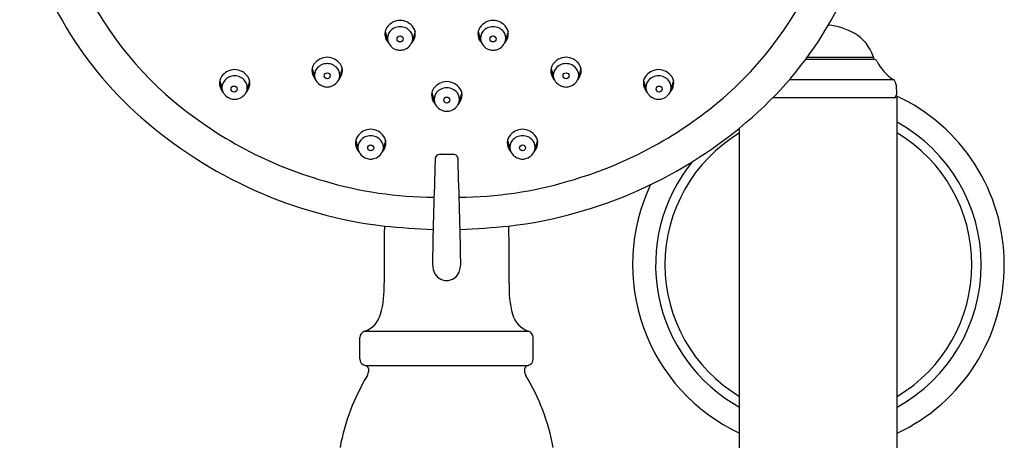
# Model space of a CAD drawing. Units: inches. Extents: x 2979.2 to 2992.8, y 126.6 to 173.
# Drawn here: x 2979.3 to 2985.2, y 166.8 to 169.4 of the extents above; entities that cross this region are included whole.
import ezdxf

# ---------------------------------------------------------------- set-up
doc = ezdxf.new("R2010")
doc.units = ezdxf.units.IN
doc.header["$LTSCALE"] = 0.64311
doc.header["$MEASUREMENT"] = 0
doc.layers.get('0').update_dxf_attribs({"color": 255, "linetype": 'CONTINUOUS'})

msp = doc.modelspace()

# ---------------------------------------------------------------- linework, layer by layer
for p, q in [((2981.4569, 169.2823), (2981.4722, 169.2256)), ((2981.6362, 169.2823), (2981.6208, 169.2256)), ((2982.0147, 169.2823), (2982.03, 169.2256)), ((2982.194, 169.2823), (2982.1786, 169.2256)), ((2984.3925, 169.113), (2983.9779, 169.113)), ((2984.3854, 169.1249), (2983.9867, 169.1249)), ((2984.3854, 169.1249), (2984.3854, 169.1226)), ((2981.0195, 169.0612), (2981.0349, 169.0046)), ((2981.1988, 169.0612), (2981.1835, 169.0046)), ((2982.452, 169.0612), (2982.4674, 169.0046)), ((2982.6313, 169.0612), (2982.616, 169.0046)), ((2980.4644, 168.9875), (2980.4798, 168.9309)), ((2980.6437, 168.9875), (2980.6284, 168.9309)), ((2983.0071, 168.9875), (2983.0225, 168.9309)), ((2983.1864, 168.9875), (2983.1711, 168.9309)), ((2983.8823, 168.9938), (2984.5036, 168.9938)), ((2984.5217, 168.9617), (2984.5237, 168.904)), ((2981.7369, 168.9157), (2981.7523, 168.859)), ((2981.9162, 168.9157), (2981.9009, 168.859)), ((2984.5279, 168.8834), (2983.7809, 168.8834)), ((2984.5279, 161.5634), (2984.5279, 168.8834)), ((2983.583, 161.5634), (2983.583, 168.7037)), ((2981.2804, 168.6291), (2981.2958, 168.5724)), ((2981.4597, 168.6291), (2981.4444, 168.5724)), ((2982.1911, 168.6291), (2982.2065, 168.5724)), ((2982.3704, 168.6291), (2982.3551, 168.5724)), ((2981.3334, 167.4846), (2982.3176, 167.4846)), ((2981.3054, 167.3184), (2981.3054, 167.4464)), ((2982.3454, 167.3184), (2982.3454, 167.4464)), ((2981.3362, 167.2794), (2982.3146, 167.2794))]:
    msp.add_line(p, q)
for centre in [(2981.5465, 169.2372), (2982.1043, 169.2372), (2981.1092, 169.0161), (2982.5417, 169.0161), (2980.5508, 168.9364), (2983.1001, 168.9364), (2981.8266, 168.8706), (2981.3701, 168.584), (2982.2808, 168.584)]:
    msp.add_circle(centre, 0.018)
for centre, radius, start, end in [((2981.4704, 170.4554), 2.2434, 190.55422, 228.7453), ((2982.1804, 170.4554), 2.2434, 311.2547, 349.44578), ((2981.5684, 170.5022), 2.1421, 200.72397, 228.23957), ((2982.0824, 170.5022), 2.1421, 311.76043, 339.27603), ((2981.5491, 169.2485), 0.0999, 91.49066, 144.93876), ((2981.5467, 169.23), 0.0803, 90.11378, 140.11188), ((2981.5439, 169.2485), 0.0999, 35.06124, 88.50934), ((2981.5463, 169.23), 0.0803, 39.88812, 89.88622), ((2982.1069, 169.2485), 0.0999, 91.49066, 144.93876), ((2982.1045, 169.23), 0.0803, 90.11378, 140.11188), ((2982.1017, 169.2485), 0.0999, 35.06124, 88.50934), ((2982.1042, 169.23), 0.0803, 39.88812, 89.88622), ((2984.0794, 168.9379), 0.3838, 59.67047, 84.68893), ((2981.5224, 169.2672), 0.0673, 144.93876, 189.13455), ((2981.544, 169.2707), 0.0891, 189.13455, 222.36805), ((2981.5341, 169.2408), 0.0637, 140.32704, 193.78668), ((2981.559, 169.2408), 0.0637, 346.21332, 39.67296), ((2981.549, 169.2707), 0.0891, 317.63195, 350.86545), ((2981.5706, 169.2672), 0.0673, 350.86545, 35.06124), ((2982.0803, 169.2672), 0.0673, 144.93876, 189.13455), ((2982.1018, 169.2707), 0.0891, 189.13455, 222.36805), ((2982.0919, 169.2408), 0.0637, 140.32704, 193.78668), ((2982.1168, 169.2408), 0.0637, 346.21332, 39.67296), ((2982.1069, 169.2707), 0.0891, 317.63195, 350.86545), ((2982.1284, 169.2672), 0.0673, 350.86545, 35.06124), ((2984.1472, 169.0539), 0.2495, 18.16572, 59.67047), ((2981.5449, 169.2456), 0.0753, 195.38891, 251.04435), ((2981.5482, 169.2456), 0.0753, 288.95565, 344.61109), ((2982.1027, 169.2456), 0.0753, 195.38891, 251.04435), ((2982.106, 169.2456), 0.0753, 288.95565, 344.61109), ((2981.5479, 169.2565), 0.0866, 251.49513, 269.10267), ((2981.5452, 169.2565), 0.0866, 270.89733, 288.50487), ((2982.1057, 169.2565), 0.0866, 251.49513, 269.10267), ((2982.103, 169.2565), 0.0866, 270.89733, 288.50487), ((2981.0851, 169.0461), 0.0673, 144.93876, 189.13455), ((2981.1118, 169.0274), 0.0999, 91.49066, 144.93876), ((2981.1093, 169.0089), 0.0803, 90.11378, 140.11188), ((2981.1066, 169.0274), 0.0999, 35.06124, 88.50934), ((2981.109, 169.0089), 0.0803, 39.88812, 89.88622), ((2981.1332, 169.0461), 0.0673, 350.86545, 35.06124), ((2982.5176, 169.0461), 0.0673, 144.93876, 189.13455), ((2982.5443, 169.0274), 0.0999, 91.49066, 144.93876), ((2982.5419, 169.0089), 0.0803, 90.11378, 140.11188), ((2982.5391, 169.0274), 0.0999, 35.06124, 88.50934), ((2982.5415, 169.0089), 0.0803, 39.88812, 89.88622), ((2982.5658, 169.0461), 0.0673, 350.86545, 35.06124), ((2984.3617, 169.1243), 0.0237, 1.56545, 18.16572), ((2984.3954, 169.1226), 0.01, 180, 260.04656), ((2984.3902, 169.093), 0.02, 25.95759, 80.04656), ((2984.651, 169.22), 0.27, 205.95759, 236.90501), ((2980.5567, 168.9537), 0.0999, 91.49066, 144.93876), ((2980.5542, 168.9352), 0.0803, 90.11378, 140.11188), ((2980.5515, 168.9537), 0.0999, 35.06124, 88.50934), ((2980.5539, 168.9352), 0.0803, 39.88812, 89.88622), ((2981.1066, 169.0496), 0.0891, 189.13455, 222.36805), ((2981.0967, 169.0197), 0.0637, 140.32704, 193.78668), ((2981.1216, 169.0197), 0.0637, 346.21332, 39.67296), ((2981.1117, 169.0496), 0.0891, 317.63195, 350.86545), ((2982.5392, 169.0496), 0.0891, 189.13455, 222.36805), ((2982.5292, 169.0197), 0.0637, 140.32704, 193.78668), ((2982.5541, 169.0197), 0.0637, 346.21332, 39.67296), ((2982.5442, 169.0496), 0.0891, 317.63195, 350.86545), ((2983.0994, 168.9537), 0.0999, 91.49066, 144.93876), ((2983.0969, 168.9352), 0.0803, 90.11378, 140.11188), ((2983.0942, 168.9537), 0.0999, 35.06124, 88.50934), ((2983.0966, 168.9352), 0.0803, 39.88812, 89.88622), ((2980.53, 168.9724), 0.0673, 144.93876, 189.13455), ((2980.5516, 168.9759), 0.0891, 189.13455, 222.36805), ((2980.5416, 168.946), 0.0637, 140.32704, 193.78668), ((2980.5665, 168.946), 0.0637, 346.21332, 39.67296), ((2980.5566, 168.9759), 0.0891, 317.63195, 350.86545), ((2980.5782, 168.9724), 0.0673, 350.86545, 35.06124), ((2981.1075, 169.0246), 0.0753, 195.38891, 251.04435), ((2981.1108, 169.0246), 0.0753, 288.95565, 344.61109), ((2981.8292, 168.8819), 0.0999, 91.49066, 144.93876), ((2981.824, 168.8819), 0.0999, 35.06124, 88.50934), ((2982.54, 169.0246), 0.0753, 195.38891, 251.04435), ((2982.5433, 169.0246), 0.0753, 288.95565, 344.61109), ((2983.0727, 168.9724), 0.0673, 144.93876, 189.13455), ((2983.0942, 168.9759), 0.0891, 189.13455, 222.36805), ((2983.0843, 168.946), 0.0637, 140.32704, 193.78668), ((2983.1092, 168.946), 0.0637, 346.21332, 39.67296), ((2983.0993, 168.9759), 0.0891, 317.63195, 350.86545), ((2983.1208, 168.9724), 0.0673, 350.86545, 35.06124), ((2984.4817, 168.9603), 0.04, 2, 56.90501), ((2981.7696, 170.7554), 2.465, 228.67266, 254.02646), ((2980.5524, 168.9508), 0.0753, 195.38891, 251.04435), ((2980.5557, 168.9508), 0.0753, 288.95565, 344.61109), ((2981.1105, 169.0354), 0.0866, 251.49513, 269.10267), ((2981.1078, 169.0354), 0.0866, 270.89733, 288.50487), ((2981.8025, 168.9006), 0.0673, 144.93876, 189.13455), ((2981.8141, 168.8742), 0.0637, 140.32704, 193.78668), ((2981.8267, 168.8634), 0.0803, 90.11378, 140.11188), ((2981.8264, 168.8634), 0.0803, 39.88812, 89.88622), ((2981.839, 168.8742), 0.0637, 346.21332, 39.67296), ((2981.8507, 168.9006), 0.0673, 350.86545, 35.06124), ((2982.5431, 169.0354), 0.0866, 251.49513, 269.10267), ((2982.5403, 169.0354), 0.0866, 270.89733, 288.50487), ((2981.8813, 170.7554), 2.465, 285.97354, 311.32734), ((2983.0951, 168.9508), 0.0753, 195.38891, 251.04435), ((2983.0984, 168.9508), 0.0753, 288.95565, 344.61109), ((2984.5037, 168.9034), 0.02, 270, 2), ((2980.5554, 168.9617), 0.0866, 251.49513, 269.10267), ((2980.5527, 168.9617), 0.0866, 270.89733, 288.50487), ((2981.8241, 168.9041), 0.0891, 189.13455, 222.36805), ((2981.8249, 168.879), 0.0753, 195.38891, 251.04435), ((2981.8282, 168.879), 0.0753, 288.95565, 344.61109), ((2981.8291, 168.9041), 0.0891, 317.63195, 350.86545), ((2983.0981, 168.9617), 0.0866, 251.49513, 269.10267), ((2983.0954, 168.9617), 0.0866, 270.89733, 288.50487), ((2984.0554, 167.8834), 1.115, 295.06979, 65.24731), ((2981.8279, 168.8899), 0.0866, 251.49513, 269.10267), ((2981.8252, 168.8899), 0.0866, 270.89733, 288.50487), ((2981.7711, 170.7868), 2.6908, 228.58498, 263.19368), ((2981.8798, 170.7868), 2.6908, 276.80632, 311.41502), ((2984.0554, 167.8834), 0.9764, 298.93698, 61.06302), ((2981.3727, 168.5953), 0.0999, 91.49066, 144.93876), ((2981.3675, 168.5953), 0.0999, 35.06124, 88.50934), ((2982.2834, 168.5953), 0.0999, 91.49066, 144.93876), ((2982.2782, 168.5953), 0.0999, 35.06124, 88.50934), ((2984.0554, 167.8834), 0.9202, 120.8925, 239.1075), ((2984.0554, 167.8834), 0.9202, 300.8925, 59.1075), ((2981.346, 168.614), 0.0673, 144.93876, 189.13455), ((2981.3675, 168.6174), 0.0891, 189.13455, 222.36805), ((2981.3576, 168.5876), 0.0637, 140.32704, 193.78668), ((2981.3702, 168.5767), 0.0803, 90.11378, 140.11188), ((2981.3699, 168.5767), 0.0803, 39.88812, 89.88622), ((2981.3825, 168.5876), 0.0637, 346.21332, 39.67296), ((2981.3726, 168.6174), 0.0891, 317.63195, 350.86545), ((2981.3941, 168.614), 0.0673, 350.86545, 35.06124), ((2982.2567, 168.614), 0.0673, 144.93876, 189.13455), ((2982.2783, 168.6174), 0.0891, 189.13455, 222.36805), ((2982.2683, 168.5876), 0.0637, 140.32704, 193.78668), ((2982.281, 168.5767), 0.0803, 90.11378, 140.11188), ((2982.2806, 168.5767), 0.0803, 39.88812, 89.88622), ((2982.2932, 168.5876), 0.0637, 346.21332, 39.67296), ((2982.2833, 168.6174), 0.0891, 317.63195, 350.86545), ((2982.3049, 168.614), 0.0673, 350.86545, 35.06124), ((2981.3684, 168.5924), 0.0753, 195.38891, 251.04435), ((2981.3717, 168.5924), 0.0753, 288.95565, 344.61109), ((2981.7872, 168.5146), 0.0313, 90.31265, 191.51195), ((2981.8254, 170.2045), 1.659, 268.6727, 271.32742), ((2981.8637, 168.5146), 0.0313, 348.48818, 89.67835), ((2982.2791, 168.5924), 0.0753, 195.38891, 251.04435), ((2982.2824, 168.5924), 0.0753, 288.95565, 344.61109), ((2981.3714, 168.6033), 0.0866, 251.49513, 269.10267), ((2981.3687, 168.6033), 0.0866, 270.89733, 288.50487), ((3057.7324, 166.1667), 76.012, 178.234601, 178.691198), ((2905.9184, 166.1667), 76.012, 1.308802, 1.765399), ((2982.2821, 168.6033), 0.0866, 251.49513, 269.10267), ((2982.2794, 168.6033), 0.0866, 270.89733, 288.50487), ((2984.0554, 167.8834), 0.9764, 140.78779, 241.06302), ((2981.7663, 170.6569), 2.3695, 253.44648, 269.60563), ((2981.8845, 170.6569), 2.3695, 270.39437, 286.55352), ((2984.0554, 167.8834), 1.115, 154.50135, 244.9302), ((2999.5464, 167.8513), 18.0962, 179.16523, 180.24819), ((2982.0089, 173.9274), 5.839, 264.52852, 267.40782), ((2981.6419, 173.9274), 5.839, 272.59218, 275.47148), ((2964.1044, 167.8513), 18.0962, 359.75181, 0.83477), ((2981.9316, 167.8997), 0.1914, 179.06632, 198.47595), ((2981.7193, 167.8997), 0.1914, 341.52405, 0.93368), ((2981.8253, 167.8701), 0.0814, 202.41713, 270.06789), ((2981.8255, 167.8701), 0.0814, 269.93211, 337.58287), ((2980.8556, 167.7455), 0.5955, 344.55188, 2.6449), ((2982.7953, 167.7455), 0.5955, 177.3551, 195.44812), ((2981.2856, 167.6258), 0.1491, 288.68821, 344.85401), ((2982.3651, 167.6257), 0.1489, 195.13027, 251.39862), ((2981.3461, 167.4459), 0.0407, 108.18337, 179.33164), ((2982.3046, 167.4459), 0.0408, 0.71281, 71.53825), ((2981.3454, 167.3184), 0.04, 180, 256.68216), ((2982.3054, 167.3184), 0.04, 283.31784, 360), ((2981.3293, 167.2502), 0.03, 351.72703, 76.68216), ((2981.2665, 167.2615), 0.0938, 333.70059, 350.429), ((2982.3215, 167.2502), 0.03, 103.31784, 188.27297), ((2982.3843, 167.2615), 0.0938, 189.571, 206.29941), ((2982.4565, 166.5523), 1.2918, 148.87955, 169.48544), ((2981.1944, 166.5523), 1.2918, 10.51456, 31.12045)]:
    msp.add_arc(centre, radius, start, end)

doc.saveas('drawing.dxf')
